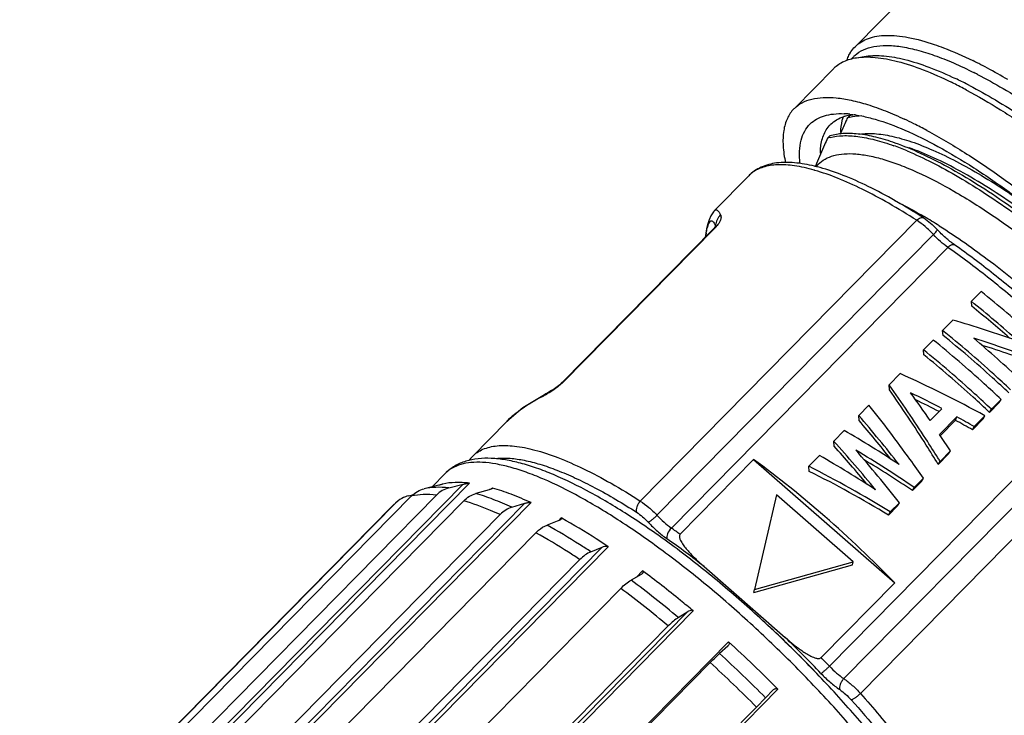
# Model space of a CAD drawing. Units: millimetres. Extents: x 11 to 1955, y 29 to 676.
# Drawn here: x 1851 to 1884, y 547 to 570 of the extents above; entities that cross this region are included whole.
import ezdxf

# ---------------------------------------------------------------- set-up
doc = ezdxf.new("R2010")
doc.units = ezdxf.units.MM
doc.header["$MEASUREMENT"] = 0
for name, color, linetype in [('MR23-APT-M23_SOLIDLINE', 7, 'Continuous'), ('MR23-M23X1__SOLIDLINE', 7, 'Continuous'), ('MR23-SW24-M23X1_SOLIDLINE', 7, 'Continuous')]:
    doc.layers.add(name, color=color, linetype=linetype)

msp = doc.modelspace()

# ---------------------------------------------------------------- linework, layer by layer
at = {"layer": 'MR23-APT-M23_SOLIDLINE', "color": 7, "linetype": 'Continuous'}
for p, q in [((1879.218, 567.018), (1879.134, 566.933)), ((1878.547, 566.337), (1878.463, 566.252)), ((1878.149, 565.368), (1878.066, 565.284)), ((1878.091, 565.398), (1878.088, 565.391)), ((1875.805, 564.983), (1874.638, 563.799)), ((1874.644, 563.804), (1874.61, 563.767)), ((1874.644, 563.804), (1874.644, 563.804)), ((1874.645, 563.2), (1869.554, 558.031)), ((1872.144, 554.008), (1881.472, 563.479)), ((1874.623, 563.202), (1874.606, 563.185)), ((1874.606, 563.185), (1869.515, 558.016)), ((1872.707, 553.526), (1882.035, 562.997)), ((1874.354, 563.045), (1874.335, 562.91)), ((1873.192, 553.097), (1882.52, 562.567)), ((1883.643, 561.082), (1883.315, 560.749)), ((1883.33, 560.579), (1883.315, 560.749)), ((1882.69, 560.114), (1882.346, 559.765)), ((1882.361, 559.595), (1882.346, 559.765)), ((1882.027, 559.441), (1881.699, 559.108)), ((1881.713, 558.938), (1881.699, 559.108)), ((1880.909, 558.306), (1880.539, 557.93)), ((1869.501, 558.002), (1869.426, 557.934)), ((1869.515, 558.016), (1869.501, 558.002)), ((1887.854, 557.905), (1878.526, 548.434)), ((1880.553, 557.76), (1880.539, 557.93)), ((1868.906, 557.596), (1868.816, 557.521)), ((1868.906, 557.596), (1868.906, 557.596)), ((1888.341, 557.486), (1879.012, 548.015)), ((1879.861, 557.242), (1879.515, 556.891)), ((1884.259, 557.333), (1883.931, 557)), ((1884.32, 557.437), (1883.992, 557.104)), ((1884.259, 557.333), (1884.32, 557.437)), ((1879.53, 556.721), (1879.515, 556.891)), ((1888.901, 556.986), (1879.572, 547.516)), ((1882.322, 557.124), (1881.926, 556.722)), ((1883.773, 556.882), (1883.414, 556.518)), ((1883.712, 556.778), (1883.773, 556.882)), ((1883.931, 557), (1883.992, 557.104)), ((1867.641, 556.695), (1866.477, 555.512)), ((1867.642, 556.696), (1867.638, 556.692)), ((1867.639, 556.692), (1867.638, 556.692)), ((1882.824, 556.849), (1882.241, 556.257)), ((1882.779, 556.731), (1882.27, 556.214)), ((1882.779, 556.731), (1882.824, 556.849)), ((1883.712, 556.778), (1883.353, 556.414)), ((1879.021, 556.389), (1878.669, 556.032)), ((1883.353, 556.414), (1883.414, 556.518)), ((1878.684, 555.862), (1878.669, 556.032)), ((1878.189, 555.544), (1877.829, 555.179)), ((1882.547, 555.596), (1882.2, 555.243)), ((1882.608, 555.7), (1882.261, 555.347)), ((1882.547, 555.596), (1882.608, 555.7)), ((1873.486, 552.886), (1875.969, 555.407)), ((1875.969, 555.407), (1880.729, 551.247)), ((1882.2, 555.243), (1882.261, 555.347)), ((1877.844, 555.009), (1877.829, 555.179)), ((1881.637, 554.671), (1881.329, 554.359)), ((1881.698, 554.775), (1881.39, 554.463)), ((1881.637, 554.671), (1881.698, 554.775)), ((1876.738, 554.22), (1875.997, 551.024)), ((1879.324, 551.959), (1876.738, 554.22)), ((1881.329, 554.359), (1881.39, 554.463)), ((1880.885, 553.95), (1880.578, 553.638)), ((1880.824, 553.846), (1880.885, 553.95)), ((1880.824, 553.846), (1880.517, 553.534)), ((1880.517, 553.534), (1880.578, 553.638)), ((1875.997, 551.024), (1879.324, 551.959)), ((1879.307, 551.856), (1879.324, 551.959)), ((1874.299, 551.795), (1877.03, 549.408)), ((1875.979, 550.921), (1879.307, 551.856)), ((1878.246, 548.726), (1880.729, 551.247)), ((1875.979, 550.921), (1875.997, 551.024))]:
    msp.add_line(p, q, dxfattribs=at)
for points in [[(1874.61, 563.767), (1874.522, 563.634), (1874.464, 563.5), (1874.42, 563.357), (1874.382, 563.195), (1874.354, 563.044)], [(1874.703, 563.307), (1874.704, 563.309), (1874.696, 563.295), (1874.671, 563.258), (1874.623, 563.202)], [(1869.426, 557.934), (1869.338, 557.864), (1869.243, 557.797), (1869.148, 557.735), (1869.054, 557.679), (1868.96, 557.625), (1868.906, 557.596)], [(1868.906, 557.596), (1868.183, 557.15), (1867.638, 556.692)]]:
    msp.add_lwpolyline(points, dxfattribs=at)
for centre, radius, start, end in [((1879.602, 565.468), 1.537, 104.5037, 107.7116), ((1878.931, 564.787), 1.537, 104.5037, 107.7116), ((1877.518, 557.158), 9.392, 67.2611, 70.2296), ((1876.625, 559.539), 5.934, 75.3433, 76.3721), ((1886.033, 562.308), 8.523, 158.7911, 159.5437), ((1876.536, 559.196), 6.289, 74.5812, 75.3457), ((1876.557, 564.242), 1.056, 127.4871, 135.4189), ((1876.238, 558.914), 6.505, 73.9342, 74.1933), ((1872.149, 547.349), 18.866, 57.7089, 59.5086), ((1873.576, 562.847), 1.189, 21.2357, 22.3196), ((1875.165, 563.281), 0.48, 176.5908, 180.613), ((1879.356, 562.095), 5.08, 170.3406, 170.6193), ((1878.566, 562.231), 4.279, 168.8414, 170.358), ((1859.041, 530.679), 38.644, 48.0208, 51.0876), ((1860.112, 531.804), 36.974, 48.5293, 51.1006), ((1871.064, 520.158), 41.612, 70.5964, 73.7776), ((1857.311, 528.793), 40.292, 46.6541, 49.6488), ((1870.718, 519.46), 41.999, 69.2496, 72.4266), ((1871.453, 520.074), 41.049, 69.9335, 72.6756), ((1865.105, 522.944), 38.734, 61.1865, 65.9186), ((1868.442, 559.128), 1.563, 314.018, 315.4159), ((1865.933, 562.974), 6.168, 297.8985, 298.9102), ((1866.58, 561.801), 4.829, 298.9208, 300.2805), ((1841.653, 529.077), 48.849, 34.4667, 35.8119), ((1864.466, 523.254), 38.289, 62.2021, 63.9742), ((1865.211, 523.975), 37.174, 62.7599, 64.1185), ((1846.013, 527.892), 44.31, 38.1154, 40.8788), ((1847.23, 529.087), 42.508, 38.2839, 40.5484), ((1864.79, 523.417), 37.86, 60.6384, 61.631), ((1863.987, 522.599), 39.089, 60.1977, 61.1897), ((1860.234, 523.965), 37.474, 56.5781, 59.9111), ((1838.45, 527.035), 52.646, 32.9893, 33.7159), ((1846.531, 526.927), 43.358, 39.3022, 42.1649), ((1859.622, 522.949), 37.512, 56.9459, 60.3332), ((1847.76, 528.138), 41.532, 39.5469, 41.8781), ((1845.172, 525.903), 45.41, 38.1443, 41.0426), ((1859.72, 522.689), 38.46, 55.7055, 59.1861), ((1867.427, 554.576), 1.334, 135.4431, 142.9242), ((1860.465, 523.416), 37.32, 56.0091, 58.9781), ((1836.237, 526.616), 54.255, 31.975, 32.1202), ((1860.509, 521.063), 38.261, 58.3639, 63.084), ((1861.298, 521.864), 37.046, 58.7496, 63.4729), ((1856.897, 530.007), 28.26, 54.0565, 54.7893), ((1856.087, 528.731), 29.388, 51.7036, 54.7646), ((1850.73, 522.068), 37.834, 43.5051, 47.1992), ((1849.914, 521.241), 39.098, 43.5747, 46.0905), ((1849.747, 521.058), 39.72, 43.5692, 44.1524)]:
    msp.add_arc(centre, radius, start, end, dxfattribs=at)
for points, knots in [([(1879.134, 566.933), (1879.112, 566.886), (1879.026, 566.702), (1878.943, 566.518), (1878.885, 566.38)], [0, 0, 0, 0, 0.259457, 1, 1, 1, 1]), ([(1879.217, 566.957), (1879.247, 566.964), (1879.373, 566.993), (1879.501, 567.008), (1879.6, 567.014)], [0, 0, 0, 0, 0.238168, 1, 1, 1, 1]), ([(1878.463, 566.252), (1878.428, 566.177), (1878.297, 565.896), (1878.174, 565.611), (1878.091, 565.398)], [0, 0, 0, 0, 0.265994, 1, 1, 1, 1]), ([(1878.546, 566.275), (1878.687, 566.312), (1879.001, 566.35), (1879.511, 566.316), (1880.087, 566.198), (1880.485, 566.072), (1880.694, 565.996)], [0, 0, 0, 0, 0.198564, 0.4293, 0.696001, 1, 1, 1, 1]), ([(1878.547, 566.337), (1878.687, 566.381), (1879.004, 566.433), (1879.523, 566.412), (1880.113, 566.299), (1880.522, 566.172), (1880.738, 566.096)], [0, 0, 0, 0, 0.19659, 0.426149, 0.693369, 1, 1, 1, 1]), ([(1879.544, 566.387), (1879.709, 566.412), (1880.076, 566.417), (1880.663, 566.324), (1881.325, 566.132), (1882.053, 565.843), (1882.839, 565.462), (1883.994, 564.812), (1884.854, 564.235), (1885.431, 563.817)], [0, 0, 0, 0, 0.076578, 0.166966, 0.272114, 0.392009, 0.525998, 0.67299, 1, 1, 1, 1]), ([(1880.738, 566.096), (1881.028, 565.994), (1881.633, 565.742), (1882.556, 565.273), (1883.537, 564.694), (1884.939, 563.762), (1886.718, 562.392), (1888.78, 560.54), (1890.698, 558.553), (1892.121, 556.841), (1893.09, 555.495), (1893.693, 554.558), (1894.184, 553.68), (1894.451, 553.105), (1894.56, 552.829)], [0, 0, 0, 0, 0.047297, 0.1005, 0.159054, 0.222249, 0.35915, 0.503737, 0.647848, 0.783326, 0.845464, 0.902732, 0.954432, 1, 1, 1, 1]), ([(1894.45, 553.133), (1894.354, 553.392), (1894.115, 553.937), (1893.663, 554.771), (1893.101, 555.665), (1892.186, 556.957), (1890.831, 558.608), (1888.991, 560.53), (1887.003, 562.327), (1885.284, 563.658), (1883.926, 564.565), (1882.976, 565.128), (1882.082, 565.585), (1881.496, 565.828), (1881.215, 565.927)], [0, 0, 0, 0, 0.0443, 0.094946, 0.151405, 0.212974, 0.348006, 0.492446, 0.637895, 0.775903, 0.839653, 0.898719, 0.952361, 1, 1, 1, 1]), ([(1878.149, 565.368), (1878.218, 565.438), (1878.382, 565.562), (1878.683, 565.679), (1879.036, 565.734), (1879.438, 565.727), (1879.889, 565.659), (1880.384, 565.533), (1880.921, 565.348), (1881.721, 565.011), (1882.794, 564.447), (1884.131, 563.6), (1885.526, 562.581), (1886.938, 561.422), (1888.323, 560.157), (1889.64, 558.826), (1890.85, 557.47), (1891.918, 556.13), (1892.81, 554.848), (1893.412, 553.822), (1893.778, 553.057), (1893.983, 552.547), (1894.129, 552.078), (1894.19, 551.776), (1894.208, 551.633)], [0, 0, 0, 0, 0.01306, 0.027033, 0.042651, 0.060405, 0.080572, 0.103282, 0.128559, 0.156352, 0.219003, 0.289953, 0.367438, 0.449394, 0.533566, 0.617608, 0.699171, 0.775999, 0.846021, 0.907461, 0.934532, 0.959005, 0.980827, 1, 1, 1, 1]), ([(1881.148, 565.82), (1881.433, 565.701), (1882.023, 565.425), (1882.918, 564.932), (1883.857, 564.347), (1885.183, 563.432), (1886.854, 562.116), (1888.787, 560.361), (1890.588, 558.491), (1891.933, 556.883), (1892.863, 555.615), (1893.453, 554.724), (1893.947, 553.881), (1894.224, 553.327), (1894.343, 553.06)], [0, 0, 0, 0, 0.049736, 0.104664, 0.164233, 0.227783, 0.363764, 0.506031, 0.647503, 0.78113, 0.842948, 0.900436, 0.952957, 1, 1, 1, 1]), ([(1878.024, 565.306), (1877.801, 565.36), (1877.376, 565.437), (1876.762, 565.441), (1876.302, 565.324), (1875.994, 565.152), (1875.862, 565.041), (1875.803, 564.981)], [0, 0, 0, 0, 0.293522, 0.550302, 0.781211, 0.89132, 1, 1, 1, 1]), ([(1878.009, 565.173), (1877.791, 565.235), (1877.381, 565.329), (1876.798, 565.371), (1876.304, 565.301), (1876.026, 565.165), (1875.914, 565.08)], [0, 0, 0, 0, 0.315005, 0.581504, 0.805564, 1, 1, 1, 1]), ([(1881.709, 563.558), (1881.394, 563.76), (1880.78, 564.134), (1879.873, 564.617), (1879.026, 564.995), (1878.472, 565.186), (1878.208, 565.259)], [0, 0, 0, 0, 0.287742, 0.551573, 0.789278, 1, 1, 1, 1]), ([(1881.472, 563.479), (1881.162, 563.678), (1880.557, 564.047), (1879.665, 564.525), (1878.835, 564.9), (1878.295, 565.091), (1878.038, 565.165)], [0, 0, 0, 0, 0.288609, 0.552991, 0.790636, 1, 1, 1, 1]), ([(1880.735, 564.141), (1880.815, 564.101), (1881.149, 563.932), (1881.476, 563.75), (1881.722, 563.605)], [0, 0, 0, 0, 0.238971, 1, 1, 1, 1]), ([(1874.644, 563.805), (1874.658, 563.818), (1874.684, 563.835), (1874.722, 563.83), (1874.749, 563.814), (1874.776, 563.788), (1874.815, 563.735), (1874.84, 563.688), (1874.856, 563.653)], [0, 0, 0, 0, 0.184073, 0.268394, 0.365115, 0.483305, 0.627492, 1, 1, 1, 1]), ([(1874.856, 563.653), (1874.806, 563.61), (1874.724, 563.504), (1874.69, 563.374), (1874.686, 563.31)], [0, 0, 0, 0, 0.502056, 1, 1, 1, 1]), ([(1874.856, 563.653), (1874.874, 563.613), (1874.866, 563.521), (1874.806, 563.393), (1874.747, 563.313), (1874.709, 563.268)], [0, 0, 0, 0, 0.310143, 0.585627, 1, 1, 1, 1]), ([(1881.472, 563.479), (1881.492, 563.498), (1881.531, 563.532), (1881.595, 563.566), (1881.657, 563.578), (1881.695, 563.567), (1881.709, 563.558)], [0, 0, 0, 0, 0.30971, 0.580071, 0.805995, 1, 1, 1, 1]), ([(1881.709, 563.558), (1881.79, 563.506), (1881.949, 563.385), (1882.092, 563.247), (1882.162, 563.171)], [0, 0, 0, 0, 0.484065, 1, 1, 1, 1]), ([(1874.368, 563.059), (1874.379, 563.11), (1874.398, 563.2), (1874.433, 563.317), (1874.465, 563.392), (1874.493, 563.433), (1874.512, 563.452), (1874.533, 563.463), (1874.563, 563.465), (1874.602, 563.437), (1874.641, 563.378), (1874.664, 563.328), (1874.676, 563.299)], [0, 0, 0, 0, 0.229474, 0.408864, 0.539692, 0.588472, 0.627742, 0.659963, 0.689258, 0.757507, 0.858923, 1, 1, 1, 1]), ([(1874.606, 563.185), (1874.608, 563.187), (1874.619, 563.196), (1874.634, 563.199), (1874.645, 563.2)], [0, 0, 0, 0, 0.228177, 1, 1, 1, 1]), ([(1874.709, 563.268), (1874.704, 563.263), (1874.683, 563.239), (1874.662, 563.217), (1874.645, 563.2)], [0, 0, 0, 0, 0.24079, 1, 1, 1, 1]), ([(1882.035, 562.997), (1881.948, 563.091), (1881.769, 563.263), (1881.572, 563.415), (1881.472, 563.479)], [0, 0, 0, 0, 0.521346, 1, 1, 1, 1]), ([(1882.228, 563.297), (1882.821, 562.922), (1884.025, 562.076), (1885.78, 560.635), (1887.504, 559.019), (1888.596, 557.855), (1889.12, 557.257)], [0, 0, 0, 0, 0.229103, 0.479608, 0.740475, 1, 1, 1, 1]), ([(1882.035, 562.997), (1882.055, 563.017), (1882.09, 563.054), (1882.133, 563.105), (1882.156, 563.141), (1882.164, 563.162), (1882.163, 563.169), (1882.162, 563.171)], [0, 0, 0, 0, 0.387473, 0.698176, 0.903906, 0.963694, 1, 1, 1, 1]), ([(1882.52, 562.567), (1882.434, 562.628), (1882.265, 562.764), (1882.111, 562.915), (1882.035, 562.997)], [0, 0, 0, 0, 0.486117, 1, 1, 1, 1]), ([(1882.744, 562.655), (1882.641, 562.727), (1882.439, 562.891), (1882.253, 563.073), (1882.162, 563.171)], [0, 0, 0, 0, 0.483684, 1, 1, 1, 1]), ([(1882.52, 562.567), (1882.539, 562.587), (1882.578, 562.622), (1882.64, 562.657), (1882.697, 562.672), (1882.732, 562.663), (1882.744, 562.655)], [0, 0, 0, 0, 0.32642, 0.604344, 0.824465, 1, 1, 1, 1]), ([(1887.854, 557.905), (1887.016, 558.786), (1885.711, 560.04), (1883.895, 561.555), (1882.976, 562.245), (1882.52, 562.567)], [0, 0, 0, 0, 0.51451, 0.763657, 1, 1, 1, 1]), ([(1887.987, 558.073), (1887.163, 558.939), (1885.881, 560.17), (1884.096, 561.659), (1883.193, 562.338), (1882.744, 562.655)], [0, 0, 0, 0, 0.514256, 0.763408, 1, 1, 1, 1]), ([(1885.936, 559.078), (1885.748, 559.255), (1885.003, 559.944), (1884.233, 560.606), (1883.643, 561.082)], [0, 0, 0, 0, 0.254014, 1, 1, 1, 1]), ([(1884.639, 557.761), (1884.451, 557.938), (1883.707, 558.628), (1882.936, 559.29), (1882.346, 559.765)], [0, 0, 0, 0, 0.254014, 1, 1, 1, 1]), ([(1884.578, 557.658), (1884.397, 557.829), (1883.676, 558.496), (1882.931, 559.136), (1882.361, 559.595)], [0, 0, 0, 0, 0.254014, 1, 1, 1, 1]), ([(1884.32, 557.437), (1884.132, 557.614), (1883.387, 558.304), (1882.617, 558.966), (1882.027, 559.441)], [0, 0, 0, 0, 0.254014, 1, 1, 1, 1]), ([(1883.992, 557.104), (1883.804, 557.281), (1883.059, 557.971), (1882.289, 558.633), (1881.699, 559.108)], [0, 0, 0, 0, 0.254014, 1, 1, 1, 1]), ([(1883.931, 557), (1883.749, 557.171), (1883.029, 557.838), (1882.284, 558.479), (1881.713, 558.938)], [0, 0, 0, 0, 0.254014, 1, 1, 1, 1]), ([(1869.397, 557.89), (1869.364, 557.863), (1869.241, 557.77), (1869.111, 557.687), (1869.015, 557.631)], [0, 0, 0, 0, 0.276664, 1, 1, 1, 1]), ([(1869.554, 558.031), (1869.55, 558.031), (1869.536, 558.03), (1869.522, 558.023), (1869.515, 558.016)], [0, 0, 0, 0, 0.28405, 1, 1, 1, 1]), ([(1882.188, 555.463), (1882.053, 555.677), (1881.522, 556.511), (1880.967, 557.33), (1880.539, 557.93)], [0, 0, 0, 0, 0.255524, 1, 1, 1, 1]), ([(1882.2, 555.243), (1882.066, 555.462), (1881.536, 556.313), (1880.981, 557.149), (1880.553, 557.76)], [0, 0, 0, 0, 0.255658, 1, 1, 1, 1]), ([(1868.819, 557.523), (1868.59, 557.401), (1868.176, 557.156), (1867.798, 556.854), (1867.642, 556.696)], [0, 0, 0, 0, 0.538601, 1, 1, 1, 1]), ([(1881.698, 554.775), (1881.548, 554.99), (1880.956, 555.826), (1880.337, 556.645), (1879.861, 557.242)], [0, 0, 0, 0, 0.255373, 1, 1, 1, 1]), ([(1866.477, 555.512), (1866.526, 555.563), (1866.639, 555.656), (1866.911, 555.802), (1867.34, 555.897), (1867.935, 555.876), (1868.625, 555.734), (1869.404, 555.471), (1870.263, 555.091), (1871.191, 554.599), (1871.82, 554.216), (1872.144, 554.008)], [0, 0, 0, 0, 0.034446, 0.070146, 0.149312, 0.244054, 0.357411, 0.490351, 0.642566, 0.813024, 1, 1, 1, 1]), ([(1867.336, 555.45), (1867.475, 555.462), (1867.776, 555.459), (1868.252, 555.387), (1868.779, 555.25), (1869.353, 555.048), (1869.971, 554.782), (1870.879, 554.329), (1871.559, 553.925), (1872.018, 553.63)], [0, 0, 0, 0, 0.082218, 0.176334, 0.283058, 0.402557, 0.534596, 0.678701, 1, 1, 1, 1]), ([(1880.729, 551.247), (1879.975, 552.023), (1878.445, 553.478), (1876.8, 554.804), (1875.969, 555.407)], [0, 0, 0, 0, 0.512962, 1, 1, 1, 1]), ([(1872.144, 554.008), (1872.117, 553.98), (1872.07, 553.919), (1872.021, 553.818), (1872, 553.719), (1872.007, 553.655), (1872.018, 553.63)], [0, 0, 0, 0, 0.27847, 0.554421, 0.800468, 1, 1, 1, 1]), ([(1872.144, 554.008), (1872.244, 553.944), (1872.441, 553.793), (1872.62, 553.621), (1872.707, 553.526)], [0, 0, 0, 0, 0.478654, 1, 1, 1, 1]), ([(1872.018, 553.63), (1872.088, 553.585), (1872.226, 553.479), (1872.351, 553.359), (1872.412, 553.292)], [0, 0, 0, 0, 0.478654, 1, 1, 1, 1]), ([(1872.707, 553.526), (1872.68, 553.498), (1872.625, 553.446), (1872.543, 553.376), (1872.48, 553.329), (1872.437, 553.303), (1872.42, 553.295), (1872.412, 553.292)], [0, 0, 0, 0, 0.307919, 0.604821, 0.846877, 0.936091, 1, 1, 1, 1]), ([(1872.412, 553.292), (1872.51, 553.187), (1872.711, 552.99), (1872.93, 552.813), (1873.042, 552.734)], [0, 0, 0, 0, 0.513883, 1, 1, 1, 1]), ([(1872.707, 553.526), (1872.783, 553.444), (1872.937, 553.293), (1873.106, 553.157), (1873.192, 553.097)], [0, 0, 0, 0, 0.513883, 1, 1, 1, 1]), ([(1873.192, 553.097), (1873.138, 553.042), (1873.074, 552.948), (1873.034, 552.819), (1873.034, 552.759), (1873.042, 552.734)], [0, 0, 0, 0, 0.566746, 0.811984, 1, 1, 1, 1]), ([(1873.486, 552.886), (1873.476, 552.876), (1873.462, 552.849), (1873.46, 552.806), (1873.467, 552.763), (1873.485, 552.708), (1873.517, 552.642), (1873.578, 552.541), (1873.666, 552.423), (1873.821, 552.244), (1874.032, 552.033), (1874.209, 551.873), (1874.299, 551.795)], [0, 0, 0, 0, 0.030389, 0.060617, 0.091028, 0.121624, 0.183217, 0.245227, 0.369964, 0.495359, 0.74723, 1, 1, 1, 1]), ([(1877.03, 549.408), (1877.12, 549.329), (1877.303, 549.174), (1877.542, 548.992), (1877.743, 548.86), (1877.875, 548.786), (1877.985, 548.736), (1878.057, 548.712), (1878.117, 548.699), (1878.163, 548.695), (1878.208, 548.7), (1878.236, 548.715), (1878.246, 548.726)], [0, 0, 0, 0, 0.24857, 0.497878, 0.622983, 0.74849, 0.811466, 0.874591, 0.906219, 0.937831, 0.969256, 1, 1, 1, 1]), ([(1878.526, 548.434), (1878.499, 548.406), (1878.444, 548.353), (1878.365, 548.282), (1878.298, 548.228), (1878.257, 548.199), (1878.24, 548.191)], [0, 0, 0, 0, 0.309439, 0.607482, 0.849523, 1, 1, 1, 1]), ([(1878.526, 548.434), (1878.603, 548.354), (1878.758, 548.206), (1878.927, 548.073), (1879.012, 548.015)], [0, 0, 0, 0, 0.517439, 1, 1, 1, 1]), ([(1878.24, 548.191), (1878.339, 548.086), (1878.541, 547.894), (1878.761, 547.722), (1878.872, 547.646)], [0, 0, 0, 0, 0.517439, 1, 1, 1, 1]), ([(1879.012, 548.015), (1878.985, 547.987), (1878.937, 547.927), (1878.886, 547.828), (1878.86, 547.733), (1878.863, 547.671), (1878.872, 547.646)], [0, 0, 0, 0, 0.283142, 0.562343, 0.807524, 1, 1, 1, 1]), ([(1879.012, 548.015), (1879.113, 547.947), (1879.309, 547.789), (1879.487, 547.612), (1879.572, 547.516)], [0, 0, 0, 0, 0.484745, 1, 1, 1, 1]), ([(1878.872, 547.646), (1878.942, 547.598), (1879.08, 547.488), (1879.204, 547.364), (1879.264, 547.297)], [0, 0, 0, 0, 0.484745, 1, 1, 1, 1]), ([(1879.572, 547.516), (1879.545, 547.488), (1879.489, 547.436), (1879.405, 547.369), (1879.338, 547.326), (1879.292, 547.304), (1879.273, 547.298), (1879.264, 547.297)], [0, 0, 0, 0, 0.305024, 0.599787, 0.841987, 0.93282, 1, 1, 1, 1]), ([(1879.264, 547.297), (1879.876, 546.608), (1880.738, 545.569), (1881.761, 544.153), (1882.409, 543.157), (1882.947, 542.214), (1883.368, 541.338), (1883.667, 540.542), (1883.792, 540.03), (1883.827, 539.791)], [0, 0, 0, 0, 0.311408, 0.455832, 0.590217, 0.712925, 0.822638, 0.918442, 1, 1, 1, 1]), ([(1879.572, 547.516), (1880.01, 547.024), (1880.836, 546.048), (1881.945, 544.577), (1882.867, 543.174), (1883.482, 542.051), (1883.852, 541.216), (1884.057, 540.655), (1884.199, 540.138), (1884.279, 539.669), (1884.295, 539.249), (1884.245, 538.88), (1884.129, 538.565), (1884.003, 538.392), (1883.932, 538.32)], [0, 0, 0, 0, 0.184944, 0.358646, 0.516846, 0.65591, 0.717417, 0.77325, 0.823324, 0.867708, 0.906702, 0.940934, 0.971489, 1, 1, 1, 1])]:
    msp.add_open_spline(points, degree=3, knots=knots, dxfattribs=at)
msp.add_open_spline([(1869.527, 558.004), (1869.486, 557.964), (1869.442, 557.926), (1869.397, 557.89)], degree=3, dxfattribs=at)
at = {"layer": 'MR23-M23X1__SOLIDLINE', "color": 7, "linetype": 'Continuous'}
for p, q in [((1865.562, 554.94), (1865.117, 554.488)), ((1852.285, 540.301), (1866.378, 554.61)), ((1866.166, 554.572), (1852.295, 540.489)), ((1865.481, 554.578), (1865.484, 554.579)), ((1865.686, 554.451), (1866.166, 554.572)), ((1864.42, 554.208), (1864.479, 554.223)), ((1865.34, 554.543), (1864.85, 554.422)), ((1867.043, 554.387), (1866.592, 554.26)), ((1867.154, 554.447), (1867.121, 554.414)), ((1867.161, 554.445), (1867.154, 554.447)), ((1863.884, 553.935), (1851.313, 541.172)), ((1851.856, 541.416), (1864.427, 554.179)), ((1865.268, 554.208), (1852.697, 541.445)), ((1853.618, 541.251), (1866.189, 554.015)), ((1854.365, 539.645), (1868.458, 553.953)), ((1868.246, 553.933), (1854.375, 539.85)), ((1863.884, 553.935), (1863.773, 553.836)), ((1863.976, 554.016), (1863.884, 553.935)), ((1864.315, 554.181), (1864.42, 554.208)), ((1867.808, 553.8), (1868.246, 553.933)), ((1863.773, 553.836), (1851.201, 541.072)), ((1867.412, 553.552), (1854.841, 540.789)), ((1869.397, 553.349), (1868.998, 553.197)), ((1869.476, 553.438), (1869.384, 553.344)), ((1869.495, 553.427), (1869.476, 553.438)), ((1856.05, 540.177), (1868.62, 552.94)), ((1856.967, 538.16), (1871.06, 552.468)), ((1870.858, 552.456), (1856.987, 538.373)), ((1870.475, 552.294), (1870.858, 552.456)), ((1870.106, 552.031), (1857.535, 539.268)), ((1872.221, 551.65), (1872.016, 551.443)), ((1872.171, 551.53), (1871.832, 551.338)), ((1858.913, 538.296), (1871.484, 551.06)), ((1859.838, 535.991), (1873.93, 550.299)), ((1873.746, 550.285), (1859.876, 536.203)), ((1873.425, 550.078), (1873.746, 550.285)), ((1873.087, 549.793), (1860.516, 537.03)), ((1875.12, 549.259), (1861.027, 534.951)), ((1875.092, 549.109), (1874.816, 548.863)), ((1875.101, 549.117), (1875.092, 549.109)), ((1861.929, 535.795), (1874.499, 548.558)), ((1862.694, 533.351), (1876.787, 547.659)), ((1876.37, 547.371), (1876.629, 547.634)), ((1876.37, 547.371), (1876.062, 547.058)), ((1876.062, 547.058), (1863.491, 534.295))]:
    msp.add_line(p, q, dxfattribs=at)
for centre, radius, start, end in [((1865.215, 552.414), 2.026, 132.8471, 135.4343), ((1849.535, 521.488), 37.258, 50.117, 53.2409), ((1848.952, 520.904), 37.644, 50.1244, 53.2336), ((1846.438, 517.709), 42.639, 44.6208, 47.7262), ((1845.206, 516.458), 43.896, 44.7675, 47.5794), ((1844.577, 515.82), 44.353, 44.7742, 47.5727)]:
    msp.add_arc(centre, radius, start, end, dxfattribs=at)
for points, knots in [([(1883.432, 540.673), (1883.272, 541.08), (1882.871, 541.93), (1882.114, 543.217), (1881.176, 544.581), (1880.078, 545.99), (1878.847, 547.411), (1877.514, 548.808), (1876.111, 550.147), (1874.675, 551.393), (1873.241, 552.516), (1871.844, 553.488), (1870.516, 554.287), (1869.454, 554.811), (1868.659, 555.12), (1868.117, 555.289), (1867.606, 555.402), (1867.127, 555.457), (1866.676, 555.448), (1866.256, 555.367), (1865.874, 555.204), (1865.657, 555.035), (1865.562, 554.94)], [0, 0, 0, 0, 0.053947, 0.115596, 0.184054, 0.257997, 0.335841, 0.415831, 0.496124, 0.574868, 0.650271, 0.720681, 0.78468, 0.841209, 0.8665, 0.889805, 0.911213, 0.930919, 0.949221, 0.966571, 0.98336, 1, 1, 1, 1]), ([(1883.32, 540.254), (1883.161, 540.661), (1882.758, 541.514), (1881.994, 542.812), (1881.042, 544.197), (1879.924, 545.633), (1878.669, 547.084), (1877.309, 548.513), (1875.877, 549.884), (1874.411, 551.161), (1872.947, 552.312), (1871.523, 553.309), (1870.175, 554.127), (1869.102, 554.663), (1868.308, 554.979), (1867.775, 555.149), (1867.285, 555.263), (1866.84, 555.32), (1866.442, 555.318), (1866.093, 555.256), (1865.795, 555.134), (1865.631, 555.009), (1865.562, 554.94)], [0, 0, 0, 0, 0.053881, 0.116213, 0.185828, 0.261243, 0.340766, 0.422564, 0.504729, 0.585341, 0.662532, 0.734546, 0.799813, 0.85703, 0.882327, 0.905311, 0.925968, 0.944344, 0.960579, 0.974939, 0.987866, 1, 1, 1, 1]), ([(1865.484, 554.579), (1865.483, 554.578), (1865.476, 554.578), (1865.465, 554.574), (1865.448, 554.57), (1865.422, 554.563), (1865.385, 554.554), (1865.355, 554.547), (1865.34, 554.543)], [0, 0, 0, 0, 0.037188, 0.125882, 0.242125, 0.375546, 0.674296, 1, 1, 1, 1]), ([(1866.378, 554.61), (1866.218, 554.629), (1865.917, 554.647), (1865.617, 554.612), (1865.481, 554.578)], [0, 0, 0, 0, 0.535924, 1, 1, 1, 1]), ([(1866.166, 554.572), (1866.184, 554.576), (1866.22, 554.585), (1866.275, 554.597), (1866.322, 554.605), (1866.356, 554.609), (1866.372, 554.61), (1866.378, 554.61)], [0, 0, 0, 0, 0.253821, 0.518916, 0.786625, 0.909889, 1, 1, 1, 1]), ([(1864.427, 554.179), (1864.485, 554.238), (1864.616, 554.34), (1864.771, 554.402), (1864.85, 554.422)], [0, 0, 0, 0, 0.503206, 1, 1, 1, 1]), ([(1865.268, 554.208), (1865.119, 554.224), (1864.837, 554.238), (1864.556, 554.207), (1864.427, 554.179)], [0, 0, 0, 0, 0.532408, 1, 1, 1, 1]), ([(1865.686, 554.451), (1865.537, 554.467), (1865.257, 554.481), (1864.977, 554.45), (1864.85, 554.422)], [0, 0, 0, 0, 0.532561, 1, 1, 1, 1]), ([(1865.686, 554.451), (1865.608, 554.431), (1865.455, 554.368), (1865.325, 554.267), (1865.268, 554.208)], [0, 0, 0, 0, 0.494385, 1, 1, 1, 1]), ([(1866.189, 554.015), (1866.246, 554.073), (1866.371, 554.173), (1866.518, 554.239), (1866.592, 554.26)], [0, 0, 0, 0, 0.512694, 1, 1, 1, 1]), ([(1867.808, 553.8), (1867.601, 553.893), (1867.201, 554.061), (1866.79, 554.202), (1866.592, 554.26)], [0, 0, 0, 0, 0.524245, 1, 1, 1, 1]), ([(1867.083, 554.399), (1867.08, 554.398), (1867.067, 554.394), (1867.053, 554.39), (1867.043, 554.387)], [0, 0, 0, 0, 0.242402, 1, 1, 1, 1]), ([(1867.115, 554.411), (1867.112, 554.41), (1867.102, 554.406), (1867.091, 554.402), (1867.083, 554.399)], [0, 0, 0, 0, 0.239374, 1, 1, 1, 1]), ([(1867.158, 554.434), (1867.153, 554.429), (1867.138, 554.421), (1867.123, 554.414), (1867.115, 554.411)], [0, 0, 0, 0, 0.430693, 1, 1, 1, 1]), ([(1867.154, 554.447), (1867.157, 554.446), (1867.164, 554.442), (1867.16, 554.436), (1867.158, 554.434)], [0, 0, 0, 0, 0.543913, 1, 1, 1, 1]), ([(1868.458, 553.953), (1868.236, 554.055), (1867.81, 554.235), (1867.371, 554.384), (1867.161, 554.445)], [0, 0, 0, 0, 0.5266, 1, 1, 1, 1]), ([(1864.315, 554.181), (1864.284, 554.173), (1864.164, 554.136), (1864.05, 554.074), (1863.976, 554.016)], [0, 0, 0, 0, 0.251676, 1, 1, 1, 1]), ([(1867.412, 553.552), (1867.305, 553.6), (1866.905, 553.773), (1866.495, 553.924), (1866.189, 554.015)], [0, 0, 0, 0, 0.268084, 1, 1, 1, 1]), ([(1868.246, 553.933), (1868.262, 553.938), (1868.296, 553.946), (1868.35, 553.956), (1868.397, 553.961), (1868.433, 553.96), (1868.451, 553.957), (1868.458, 553.953)], [0, 0, 0, 0, 0.236641, 0.490127, 0.757054, 0.888872, 1, 1, 1, 1]), ([(1867.808, 553.8), (1867.735, 553.778), (1867.591, 553.71), (1867.468, 553.61), (1867.412, 553.552)], [0, 0, 0, 0, 0.484088, 1, 1, 1, 1]), ([(1869.431, 553.364), (1869.429, 553.363), (1869.418, 553.357), (1869.406, 553.353), (1869.397, 553.349)], [0, 0, 0, 0, 0.241775, 1, 1, 1, 1]), ([(1869.458, 553.38), (1869.456, 553.378), (1869.448, 553.373), (1869.438, 553.368), (1869.431, 553.364)], [0, 0, 0, 0, 0.239733, 1, 1, 1, 1]), ([(1869.477, 553.395), (1869.475, 553.393), (1869.47, 553.388), (1869.463, 553.383), (1869.458, 553.38)], [0, 0, 0, 0, 0.237017, 1, 1, 1, 1]), ([(1869.476, 553.438), (1869.48, 553.435), (1869.488, 553.429), (1869.491, 553.416), (1869.485, 553.404), (1869.48, 553.398), (1869.477, 553.395)], [0, 0, 0, 0, 0.295647, 0.517024, 0.744243, 1, 1, 1, 1]), ([(1871.06, 552.468), (1870.927, 552.557), (1870.415, 552.892), (1869.89, 553.208), (1869.495, 553.427)], [0, 0, 0, 0, 0.261608, 1, 1, 1, 1]), ([(1868.62, 552.94), (1868.649, 552.969), (1868.761, 553.073), (1868.893, 553.158), (1868.998, 553.197)], [0, 0, 0, 0, 0.268062, 1, 1, 1, 1]), ([(1870.106, 552.031), (1869.98, 552.114), (1869.493, 552.431), (1868.995, 552.731), (1868.62, 552.94)], [0, 0, 0, 0, 0.260655, 1, 1, 1, 1]), ([(1870.475, 552.294), (1870.35, 552.377), (1869.866, 552.691), (1869.371, 552.99), (1868.998, 553.197)], [0, 0, 0, 0, 0.260706, 1, 1, 1, 1]), ([(1870.475, 552.294), (1870.409, 552.266), (1870.277, 552.188), (1870.162, 552.088), (1870.106, 552.031)], [0, 0, 0, 0, 0.472381, 1, 1, 1, 1]), ([(1870.858, 552.456), (1870.887, 552.468), (1870.937, 552.482), (1871.006, 552.485), (1871.045, 552.478), (1871.06, 552.468)], [0, 0, 0, 0, 0.465488, 0.730447, 1, 1, 1, 1]), ([(1872.214, 551.562), (1872.211, 551.559), (1872.198, 551.547), (1872.183, 551.537), (1872.171, 551.53)], [0, 0, 0, 0, 0.240336, 1, 1, 1, 1]), ([(1872.221, 551.65), (1872.229, 551.644), (1872.241, 551.629), (1872.24, 551.602), (1872.23, 551.581), (1872.219, 551.568), (1872.214, 551.562)], [0, 0, 0, 0, 0.294351, 0.52921, 0.759477, 1, 1, 1, 1]), ([(1873.93, 550.299), (1873.788, 550.419), (1873.229, 550.882), (1872.656, 551.329), (1872.221, 551.65)], [0, 0, 0, 0, 0.255621, 1, 1, 1, 1]), ([(1871.484, 551.06), (1871.54, 551.116), (1871.65, 551.217), (1871.772, 551.303), (1871.832, 551.338)], [0, 0, 0, 0, 0.534987, 1, 1, 1, 1]), ([(1873.746, 550.285), (1873.758, 550.293), (1873.813, 550.321), (1873.893, 550.331), (1873.93, 550.299)], [0, 0, 0, 0, 0.223669, 1, 1, 1, 1]), ([(1873.425, 550.078), (1873.368, 550.041), (1873.25, 549.951), (1873.142, 549.85), (1873.087, 549.793)], [0, 0, 0, 0, 0.462663, 1, 1, 1, 1]), ([(1875.12, 549.259), (1875.132, 549.249), (1875.146, 549.221), (1875.141, 549.179), (1875.125, 549.145), (1875.11, 549.126), (1875.101, 549.117)], [0, 0, 0, 0, 0.296729, 0.542266, 0.772205, 1, 1, 1, 1]), ([(1874.499, 548.558), (1874.528, 548.587), (1874.632, 548.691), (1874.737, 548.792), (1874.816, 548.863)], [0, 0, 0, 0, 0.278429, 1, 1, 1, 1]), ([(1876.629, 547.634), (1876.638, 547.643), (1876.659, 547.661), (1876.697, 547.679), (1876.743, 547.685), (1876.775, 547.672), (1876.787, 547.659)], [0, 0, 0, 0, 0.224707, 0.454663, 0.702843, 1, 1, 1, 1])]:
    msp.add_open_spline(points, degree=3, knots=knots, dxfattribs=at)
at = {"layer": 'MR23-SW24-M23X1_SOLIDLINE', "color": 7, "linetype": 'Continuous'}
for p, q in [((1879.403, 569.349), (1883.076, 573.078)), ((1879.389, 569.334), (1879.403, 569.349)), ((1879.266, 568.924), (1879.34, 568.999)), ((1879.354, 569.013), (1879.34, 568.999)), ((1879.44, 568.965), (1879.762, 569.014)), ((1877.342, 567.256), (1878.67, 568.604)), ((1878.67, 568.604), (1878.684, 568.619)), ((1877.342, 567.256), (1877.328, 567.242)), ((1878.554, 566.705), (1878.567, 566.718))]:
    msp.add_line(p, q, dxfattribs=at)
for centre, radius, start, end in [((1880.258, 568.507), 1.202, 150.1464, 151.0865), ((1880.103, 568.247), 1.072, 131.7697, 134.3584), ((1876.863, 555.609), 14.765, 63.6123, 63.8799), ((1876.627, 555.135), 15.295, 63.0333, 63.6105), ((1876.166, 554.23), 16.31, 61.87, 63.0309), ((1875.021, 552.094), 18.734, 59.4376, 61.8633), ((1876.506, 555.119), 14.565, 62.7071, 64.4672), ((1876.432, 554.648), 15.474, 62.7354, 63.2189), ((1876.125, 554.841), 14.808, 63.5435, 63.8796), ((1875.609, 553.81), 15.96, 61.7908, 63.5337), ((1875.874, 553.875), 15.96, 62.4573, 62.7364), ((1879.429, 565.651), 1.39, 106.6609, 107.2957), ((1878.899, 563.963), 3.116, 84.2569, 87.7312), ((1879.451, 565.576), 1.468, 103.2435, 106.6348), ((1879.482, 565.446), 1.602, 100.1243, 103.2572), ((1875.127, 554.182), 14.024, 63.5607, 64.983), ((1874.269, 552.451), 15.956, 61.768, 63.5697)]:
    msp.add_arc(centre, radius, start, end, dxfattribs=at)
for points, knots in [([(1879.403, 569.349), (1879.464, 569.408), (1879.602, 569.515), (1879.849, 569.629), (1880.134, 569.699), (1880.455, 569.726), (1880.811, 569.711), (1881.359, 569.63), (1881.778, 569.511), (1882.065, 569.413)], [0, 0, 0, 0, 0.090985, 0.186607, 0.290411, 0.405092, 0.532517, 0.673826, 1, 1, 1, 1]), ([(1879.215, 569.105), (1879.227, 569.126), (1879.278, 569.208), (1879.338, 569.283), (1879.389, 569.334)], [0, 0, 0, 0, 0.253694, 1, 1, 1, 1]), ([(1879.389, 569.047), (1879.473, 569.121), (1879.675, 569.251), (1880.038, 569.359), (1880.464, 569.391), (1880.95, 569.348), (1881.493, 569.233), (1882.089, 569.045), (1882.736, 568.786), (1883.176, 568.577), (1883.404, 568.463)], [0, 0, 0, 0, 0.0793, 0.166153, 0.265078, 0.378899, 0.509062, 0.656104, 0.819928, 1, 1, 1, 1]), ([(1882.065, 569.413), (1882.168, 569.377), (1882.61, 569.217), (1883.039, 569.025), (1883.363, 568.866)], [0, 0, 0, 0, 0.232424, 1, 1, 1, 1]), ([(1878.684, 568.619), (1878.779, 568.712), (1879.018, 568.87), (1879.294, 568.943), (1879.44, 568.965)], [0, 0, 0, 0, 0.473307, 1, 1, 1, 1]), ([(1879.112, 568.874), (1879.118, 568.893), (1879.145, 568.966), (1879.178, 569.037), (1879.206, 569.088)], [0, 0, 0, 0, 0.256074, 1, 1, 1, 1]), ([(1879.44, 568.965), (1879.648, 568.997), (1880.118, 568.994), (1880.874, 568.846), (1881.735, 568.557), (1882.331, 568.29), (1882.644, 568.136)], [0, 0, 0, 0, 0.18831, 0.416572, 0.687337, 1, 1, 1, 1]), ([(1879.762, 569.014), (1879.959, 569.044), (1880.403, 569.044), (1881.117, 568.91), (1881.928, 568.647), (1882.489, 568.402), (1882.784, 568.262)], [0, 0, 0, 0, 0.189797, 0.418496, 0.688692, 1, 1, 1, 1]), ([(1883.521, 568.403), (1883.814, 568.252), (1884.417, 567.917), (1885.666, 567.14), (1887.281, 565.978), (1889.213, 564.375), (1891.108, 562.592), (1892.881, 560.706), (1894.457, 558.802), (1895.583, 557.22), (1896.324, 556.006), (1896.637, 555.424), (1896.777, 555.141)], [0, 0, 0, 0, 0.05226, 0.108778, 0.232487, 0.366444, 0.505308, 0.643456, 0.775306, 0.895641, 0.950062, 1, 1, 1, 1]), ([(1883.153, 567.875), (1883.542, 567.666), (1884.34, 567.2), (1885.539, 566.401), (1886.778, 565.483), (1888.476, 564.103), (1890.534, 562.208), (1892.439, 560.165), (1893.817, 558.487), (1894.728, 557.269), (1895.516, 556.094), (1896.166, 554.983), (1896.669, 553.955), (1897.015, 553.028), (1897.201, 552.216), (1897.217, 551.709), (1897.186, 551.486)], [0, 0, 0, 0, 0.059615, 0.12482, 0.194644, 0.267992, 0.420463, 0.57236, 0.645001, 0.713859, 0.777864, 0.836075, 0.887725, 0.932284, 0.969576, 1, 1, 1, 1]), ([(1883.254, 568.027), (1883.55, 567.872), (1884.155, 567.533), (1885.41, 566.745), (1887.031, 565.571), (1888.966, 563.956), (1890.86, 562.163), (1892.629, 560.272), (1894.195, 558.366), (1895.311, 556.785), (1896.041, 555.574), (1896.348, 554.995), (1896.484, 554.713)], [0, 0, 0, 0, 0.052662, 0.109553, 0.233889, 0.36827, 0.507314, 0.645372, 0.776849, 0.896536, 0.950537, 1, 1, 1, 1]), ([(1877.342, 567.256), (1877.419, 567.331), (1877.603, 567.463), (1877.938, 567.585), (1878.331, 567.636), (1878.78, 567.619), (1879.282, 567.535), (1879.835, 567.384), (1880.436, 567.168), (1880.845, 566.989), (1881.058, 566.89)], [0, 0, 0, 0, 0.082019, 0.170422, 0.269829, 0.38331, 0.512586, 0.658446, 0.821024, 1, 1, 1, 1]), ([(1877.328, 567.242), (1877.236, 567.149), (1877.079, 566.915), (1876.962, 566.483), (1876.949, 565.97), (1877.003, 565.608), (1877.044, 565.415)], [0, 0, 0, 0, 0.203967, 0.42943, 0.691847, 1, 1, 1, 1]), ([(1877.876, 566.729), (1877.94, 566.792), (1878.091, 566.904), (1878.362, 567.017), (1878.679, 567.076), (1878.904, 567.081), (1879.023, 567.076)], [0, 0, 0, 0, 0.219434, 0.452812, 0.710526, 1, 1, 1, 1]), ([(1878.567, 566.718), (1878.627, 566.777), (1878.768, 566.883), (1878.931, 566.951), (1879.016, 566.978)], [0, 0, 0, 0, 0.4851, 1, 1, 1, 1]), ([(1878.984, 566.963), (1878.971, 566.924), (1878.922, 566.755), (1878.901, 566.58), (1878.896, 566.446)], [0, 0, 0, 0, 0.234575, 1, 1, 1, 1]), ([(1879.201, 567.023), (1879.216, 567.026), (1879.28, 567.036), (1879.345, 567.043), (1879.394, 567.047)], [0, 0, 0, 0, 0.243475, 1, 1, 1, 1]), ([(1879.211, 567.063), (1879.349, 567.049), (1879.638, 567.003), (1880.265, 566.844), (1881.131, 566.516), (1882.241, 565.962), (1883.444, 565.241), (1884.713, 564.368), (1886.021, 563.362), (1887.339, 562.245), (1888.636, 561.042), (1889.885, 559.778), (1891.059, 558.482), (1892.13, 557.183), (1893.076, 555.91), (1893.876, 554.69), (1894.513, 553.551), (1894.913, 552.653), (1895.133, 551.994), (1895.21, 551.687), (1895.239, 551.539)], [0, 0, 0, 0, 0.018012, 0.038052, 0.084253, 0.138341, 0.199563, 0.266864, 0.338977, 0.414484, 0.491867, 0.569554, 0.645967, 0.71956, 0.788871, 0.85257, 0.909511, 0.95881, 0.980431, 1, 1, 1, 1]), ([(1877.531, 565.394), (1877.517, 565.534), (1877.505, 565.798), (1877.555, 566.17), (1877.674, 566.486), (1877.803, 566.658), (1877.876, 566.729)], [0, 0, 0, 0, 0.295851, 0.554617, 0.785008, 1, 1, 1, 1]), ([(1878.322, 566.339), (1878.348, 566.408), (1878.413, 566.539), (1878.504, 566.654), (1878.554, 566.705)], [0, 0, 0, 0, 0.510265, 1, 1, 1, 1]), ([(1881.817, 566.509), (1882.247, 566.278), (1883.13, 565.756), (1884.456, 564.857), (1885.825, 563.816), (1887.208, 562.658), (1888.574, 561.406), (1889.894, 560.089), (1891.14, 558.733), (1892.285, 557.369), (1893.305, 556.025), (1894.177, 554.732), (1894.883, 553.516), (1895.34, 552.552), (1895.603, 551.84), (1895.743, 551.362), (1895.832, 550.922), (1895.871, 550.52), (1895.858, 550.159), (1895.794, 549.841), (1895.676, 549.566), (1895.56, 549.413), (1895.495, 549.348)], [0, 0, 0, 0, 0.063487, 0.133375, 0.20839, 0.2871, 0.367965, 0.449387, 0.529751, 0.607472, 0.681039, 0.749062, 0.810328, 0.86387, 0.887546, 0.909099, 0.928542, 0.945945, 0.961458, 0.975344, 0.988007, 1, 1, 1, 1]), ([(1878.221, 565.747), (1878.222, 565.801), (1878.23, 566.002), (1878.269, 566.202), (1878.322, 566.339)], [0, 0, 0, 0, 0.271712, 1, 1, 1, 1])]:
    msp.add_open_spline(points, degree=3, knots=knots, dxfattribs=at)

doc.saveas('drawing.dxf')
